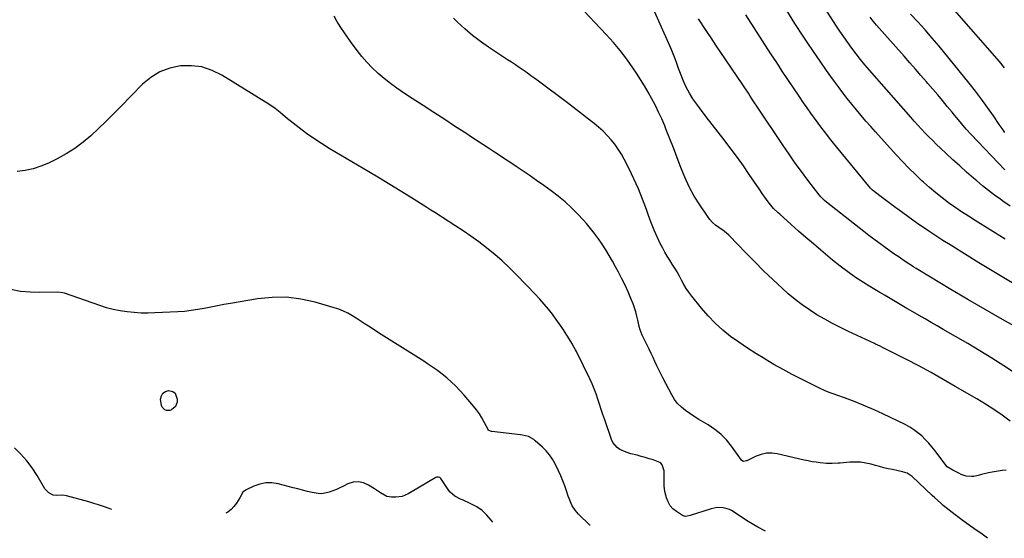
# Model space of a CAD drawing. Units: inches. Extents: x 1911125 to 1916520, y 458909 to 464330.
# Drawn here: x 1913010 to 1913659, y 458999 to 459341 of the extents above; entities that cross this region are included whole.
import ezdxf

# ---------------------------------------------------------------- set-up
doc = ezdxf.new("R2010")
doc.units = ezdxf.units.IN
doc.header["$MEASUREMENT"] = 0
doc.layers.add('7', color=7, linetype='Continuous')
doc.layers.add('8', color=7, linetype='Continuous')

msp = doc.modelspace()

# ---------------------------------------------------------------- linework, layer by layer
at = {"layer": '7', "color": 18}
for points in [[(1913662.88, 459218.35, 1984), (1913658.05, 459221.68, 1984), (1913656.66, 459222.67, 1984), (1913652.61, 459225.64, 1984), (1913648.61, 459228.68, 1984), (1913644.69, 459231.83, 1984), (1913640.82, 459235.05, 1984), (1913638.77, 459236.81, 1984), (1913634.15, 459240.82, 1984), (1913629.58, 459244.88, 1984), (1913625.06, 459249, 1984), (1913620.58, 459253.16, 1984), (1913616.81, 459256.72, 1984), (1913614.27, 459259.15, 1984), (1913611.75, 459261.61, 1984), (1913609.27, 459264.11, 1984), (1913606.81, 459266.63, 1984), (1913604.39, 459269.18, 1984), (1913601.99, 459271.76, 1984), (1913599.63, 459274.37, 1984), (1913597.3, 459277.01, 1984), (1913570.06, 459308.15, 1984), (1913567.06, 459311.68, 1984), (1913564.11, 459315.24, 1984), (1913561.25, 459318.88, 1984), (1913558.44, 459322.56, 1984), (1913555.72, 459326.3, 1984), (1913553.05, 459330.08, 1984), (1913550.46, 459333.92, 1984), (1913547.93, 459337.79, 1984), (1913524.38, 459374.69, 1984)], [(1913672.2, 459104.2, 1976), (1913658.64, 459113.03, 1976), (1913650.79, 459118.04, 1976), (1913642.89, 459122.96, 1976), (1913634.9, 459127.73, 1976), (1913626.85, 459132.41, 1976), (1913618.65, 459137.09, 1976), (1913614.66, 459139.36, 1976), (1913610.68, 459141.65, 1976), (1913606.7, 459143.94, 1976), (1913602.73, 459146.24, 1976), (1913597.01, 459149.56, 1976), (1913594.8, 459150.86, 1976), (1913592.6, 459152.18, 1976), (1913590.4, 459153.5, 1976), (1913588.19, 459154.79, 1976), (1913583.67, 459157.39, 1976), (1913580.3, 459159.34, 1976), (1913576.95, 459161.32, 1976), (1913573.62, 459163.33, 1976), (1913570.31, 459165.35, 1976), (1913566.16, 459167.92, 1976), (1913560.86, 459171.36, 1976), (1913555.67, 459174.95, 1976), (1913550.64, 459178.77, 1976), (1913545.72, 459182.74, 1976), (1913538.03, 459189.24, 1976), (1913533.09, 459193.45, 1976), (1913528.17, 459197.69, 1976), (1913523.29, 459201.97, 1976), (1913518.43, 459206.28, 1976), (1913510.82, 459213.09, 1976), (1913509.8, 459214.03, 1976), (1913506.84, 459216.93, 1976), (1913505, 459218.98, 1976), (1913503.3, 459221.16, 1976), (1913501.04, 459224.3, 1976), (1913499.76, 459226.11, 1976), (1913497.25, 459229.75, 1976), (1913490.76, 459239.3, 1976), (1913486.87, 459244.92, 1976), (1913482.9, 459250.48, 1976), (1913478.82, 459255.97, 1976), (1913474.67, 459261.4, 1976), (1913474.17, 459262.05, 1976), (1913470.23, 459267.12, 1976), (1913466.3, 459272.21, 1976), (1913462.4, 459277.31, 1976), (1913458.52, 459282.43, 1976), (1913456.14, 459285.58, 1976), (1913453.61, 459289.21, 1976), (1913451.28, 459292.96, 1976), (1913449.24, 459296.88, 1976), (1913447.41, 459300.92, 1976), (1913445.37, 459305.89, 1976), (1913444.09, 459309.17, 1976), (1913442.91, 459312.49, 1976), (1913441.8, 459315.69, 1976), (1913440.13, 459319.99, 1976), (1913439.22, 459322.1, 1976), (1913422.92, 459358.84, 1976)], [(1913662.86, 459076.55, 1974), (1913657.5, 459080.42, 1974), (1913652.06, 459084.16, 1974), (1913646.5, 459087.72, 1974), (1913640.85, 459091.16, 1974), (1913626.67, 459099.47, 1974), (1913618.68, 459104.06, 1974), (1913610.65, 459108.55, 1974), (1913602.53, 459112.9, 1974), (1913594.37, 459117.16, 1974), (1913579.5, 459124.75, 1974), (1913578.73, 459125.14, 1974), (1913577.18, 459125.9, 1974), (1913574.06, 459127.39, 1974), (1913573.27, 459127.75, 1974), (1913556.24, 459135.72, 1974), (1913550.93, 459138.3, 1974), (1913545.68, 459140.98, 1974), (1913540.51, 459143.81, 1974), (1913535.4, 459146.74, 1974), (1913530.43, 459149.89, 1974), (1913525.59, 459153.22, 1974), (1913520.96, 459156.83, 1974), (1913516.46, 459160.63, 1974), (1913512.48, 459164.2, 1974), (1913506.31, 459169.87, 1974), (1913500.25, 459175.63, 1974), (1913494.33, 459181.54, 1974), (1913488.5, 459187.56, 1974), (1913477.8, 459198.89, 1974), (1913477.39, 459199.3, 1974), (1913475.61, 459200.77, 1974), (1913474.67, 459201.44, 1974), (1913474.19, 459201.77, 1974), (1913470.66, 459204.19, 1974), (1913468.53, 459205.83, 1974), (1913466.54, 459207.61, 1974), (1913464.77, 459209.61, 1974), (1913463.13, 459211.75, 1974), (1913458.1, 459219.17, 1974), (1913454.42, 459225.07, 1974), (1913451.06, 459231.12, 1974), (1913448.15, 459237.4, 1974), (1913445.56, 459243.85, 1974), (1913445.14, 459245.01, 1974), (1913442.96, 459250.98, 1974), (1913440.72, 459256.92, 1974), (1913438.4, 459262.84, 1974), (1913436.04, 459268.74, 1974), (1913434.96, 459271.38, 1974), (1913433.02, 459275.91, 1974), (1913430.99, 459280.4, 1974), (1913428.81, 459284.82, 1974), (1913426.54, 459289.2, 1974), (1913424.13, 459293.51, 1974), (1913421.65, 459297.76, 1974), (1913419.05, 459301.95, 1974), (1913416.37, 459306.09, 1974), (1913413.98, 459309.66, 1974), (1913409.91, 459315.44, 1974), (1913405.65, 459321.06, 1974), (1913401.11, 459326.46, 1974), (1913396.38, 459331.71, 1974), (1913378.03, 459351.06, 1974)], [(1913659.54, 459196.7, 1982), (1913639.75, 459208.9, 1982), (1913635.27, 459211.73, 1982), (1913630.83, 459214.62, 1982), (1913626.46, 459217.62, 1982), (1913622.14, 459220.68, 1982), (1913617.91, 459223.87, 1982), (1913613.76, 459227.16, 1982), (1913609.73, 459230.59, 1982), (1913605.78, 459234.12, 1982), (1913604.69, 459235.14, 1982), (1913600.31, 459239.3, 1982), (1913596.01, 459243.55, 1982), (1913591.82, 459247.9, 1982), (1913587.7, 459252.32, 1982), (1913574.09, 459267.34, 1982), (1913570.87, 459270.93, 1982), (1913567.69, 459274.55, 1982), (1913564.55, 459278.21, 1982), (1913561.45, 459281.9, 1982), (1913558.4, 459285.63, 1982), (1913555.4, 459289.4, 1982), (1913552.47, 459293.22, 1982), (1913549.59, 459297.08, 1982), (1913546.27, 459301.61, 1982), (1913541.81, 459307.79, 1982), (1913537.43, 459314.02, 1982), (1913533.14, 459320.33, 1982), (1913528.93, 459326.68, 1982), (1913526.35, 459330.64, 1982), (1913520.92, 459339.02, 1982), (1913515.5, 459347.41, 1982)], [(1913659.43, 459267.01, 1988), (1913657.5, 459269.63, 1988), (1913655.63, 459272.29, 1988), (1913651.76, 459277.99, 1988), (1913647.92, 459283.49, 1988), (1913643.99, 459288.91, 1988), (1913639.92, 459294.23, 1988), (1913635.76, 459299.48, 1988), (1913615.92, 459323.89, 1988), (1913611.38, 459329.33, 1988), (1913606.75, 459334.71, 1988), (1913602, 459339.97, 1988), (1913597.17, 459345.17, 1988)], [(1913660.26, 459044.19, 1972), (1913657.61, 459043.87, 1972), (1913650.89, 459042.81, 1972), (1913648.58, 459042.4, 1972), (1913644.02, 459041.36, 1972), (1913641.76, 459040.73, 1972), (1913638.94, 459040.04, 1972), (1913637.25, 459039.87, 1972), (1913633.87, 459040.28, 1972), (1913630.55, 459041.38, 1972), (1913628.95, 459042.08, 1972), (1913625.03, 459044.14, 1972), (1913621.3, 459046.43, 1972), (1913620.32, 459047.5, 1972), (1913613.31, 459056.86, 1972), (1913611.26, 459059.47, 1972), (1913609.12, 459061.99, 1972), (1913606.85, 459064.4, 1972), (1913604.49, 459066.74, 1972), (1913601.98, 459068.89, 1972), (1913599.36, 459070.88, 1972), (1913596.57, 459072.62, 1972), (1913593.67, 459074.2, 1972), (1913578.88, 459081.37, 1972), (1913573.23, 459083.99, 1972), (1913567.54, 459086.5, 1972), (1913561.77, 459088.81, 1972), (1913555.94, 459091.01, 1972), (1913546.16, 459094.51, 1972), (1913544.22, 459095.22, 1972), (1913541.31, 459096.32, 1972), (1913539.42, 459097.15, 1972), (1913538.49, 459097.6, 1972), (1913525.19, 459104.25, 1972), (1913519.09, 459107.39, 1972), (1913513.04, 459110.62, 1972), (1913507.06, 459113.98, 1972), (1913501.14, 459117.43, 1972), (1913500.94, 459117.55, 1972), (1913495.2, 459121.09, 1972), (1913489.53, 459124.73, 1972), (1913483.97, 459128.53, 1972), (1913478.47, 459132.44, 1972), (1913473.22, 459136.62, 1972), (1913468.22, 459141.07, 1972), (1913463.59, 459145.9, 1972), (1913459.22, 459150.99, 1972), (1913452.82, 459159.08, 1972), (1913450.97, 459161.57, 1972), (1913449.23, 459164.12, 1972), (1913447.64, 459166.77, 1972), (1913446.15, 459169.49, 1972), (1913444.67, 459172.27, 1972), (1913443.17, 459174.94, 1972), (1913441.57, 459177.55, 1972), (1913439.92, 459180.13, 1972), (1913438.26, 459182.7, 1972), (1913436.66, 459185.31, 1972), (1913435.15, 459187.97, 1972), (1913433.7, 459190.67, 1972), (1913432.08, 459193.8, 1972), (1913429.97, 459198.13, 1972), (1913427.98, 459202.52, 1972), (1913426.18, 459206.98, 1972), (1913424.51, 459211.5, 1972), (1913422.88, 459216.2, 1972), (1913420.36, 459223.05, 1972), (1913417.65, 459229.82, 1972), (1913414.67, 459236.48, 1972), (1913411.51, 459243.06, 1972), (1913408.31, 459249.38, 1972), (1913406.43, 459252.78, 1972), (1913404.39, 459256.07, 1972), (1913402.11, 459259.19, 1972), (1913399.67, 459262.21, 1972), (1913397.04, 459265.07, 1972), (1913394.3, 459267.82, 1972), (1913391.41, 459270.41, 1972), (1913388.42, 459272.9, 1972), (1913386.67, 459274.27, 1972), (1913382.72, 459277.35, 1972), (1913378.76, 459280.41, 1972), (1913374.79, 459283.45, 1972), (1913370.8, 459286.48, 1972), (1913351.8, 459300.79, 1972), (1913349.29, 459302.65, 1972), (1913346.77, 459304.49, 1972), (1913344.23, 459306.29, 1972), (1913341.67, 459308.07, 1972), (1913339.09, 459309.83, 1972), (1913336.51, 459311.58, 1972), (1913333.91, 459313.31, 1972), (1913331.31, 459315.03, 1972), (1913318.79, 459323.28, 1972), (1913313.39, 459327.06, 1972), (1913308.16, 459331.03, 1972), (1913303.17, 459335.3, 1972), (1913298.33, 459339.76, 1972), (1913295.58, 459342.46, 1972)], [(1913669.27, 459137.3, 1978), (1913657.78, 459143.68, 1978), (1913646.35, 459150.15, 1978), (1913634.99, 459156.75, 1978), (1913623.69, 459163.45, 1978), (1913601.9, 459176.54, 1978), (1913600.8, 459177.21, 1978), (1913599.35, 459178.14, 1978), (1913598.99, 459178.38, 1978), (1913592.95, 459182.39, 1978), (1913589.58, 459184.65, 1978), (1913586.23, 459186.93, 1978), (1913582.9, 459189.25, 1978), (1913579.48, 459191.68, 1978), (1913576.14, 459194.1, 1978), (1913572.83, 459196.56, 1978), (1913569.55, 459199.06, 1978), (1913566.29, 459201.59, 1978), (1913541.6, 459221.04, 1978), (1913540.32, 459222.11, 1978), (1913537.94, 459224.46, 1978), (1913536.88, 459225.75, 1978), (1913529.39, 459235.57, 1978), (1913525.19, 459241.18, 1978), (1913521.06, 459246.84, 1978), (1913517.04, 459252.58, 1978), (1913513.09, 459258.37, 1978), (1913496.18, 459283.64, 1978), (1913493.75, 459287.32, 1978), (1913491.36, 459291.02, 1978), (1913490.17, 459292.87, 1978), (1913487.75, 459296.55, 1978), (1913486.52, 459298.38, 1978), (1913475.27, 459315.02, 1978), (1913472.03, 459319.83, 1978), (1913468.8, 459324.63, 1978), (1913465.58, 459329.45, 1978), (1913462.36, 459334.27, 1978), (1913457.24, 459341.96, 1978)], [(1913659.26, 459242.4, 1986), (1913637.14, 459265.56, 1986), (1913633.86, 459269.13, 1986), (1913630.71, 459272.82, 1986), (1913627.63, 459276.57, 1986), (1913626.1, 459278.45, 1986), (1913624.57, 459280.33, 1986), (1913621.4, 459284.25, 1986), (1913618.27, 459288.07, 1986), (1913615.1, 459291.87, 1986), (1913611.89, 459295.62, 1986), (1913608.64, 459299.35, 1986), (1913607.74, 459300.37, 1986), (1913604.03, 459304.59, 1986), (1913600.31, 459308.81, 1986), (1913596.59, 459313.03, 1986), (1913592.87, 459317.25, 1986), (1913574.72, 459337.86, 1986), (1913572.52, 459340.46, 1986), (1913570.43, 459343.14, 1986)], [(1913501.42, 459003.99, 1968), (1913496.4, 459006.61, 1968), (1913490.08, 459010.37, 1968), (1913479.02, 459017.57, 1968), (1913477.65, 459018.28, 1968), (1913476.15, 459018.72, 1968), (1913473.63, 459019.2, 1968), (1913469.59, 459019.45, 1968), (1913467.59, 459019.17, 1968), (1913465.61, 459018.69, 1968), (1913451.74, 459014.15, 1968), (1913449.78, 459013.71, 1968), (1913448.45, 459013.65, 1968), (1913446.62, 459014.26, 1968), (1913442.69, 459016.79, 1968), (1913440.45, 459018.63, 1968), (1913438.55, 459020.71, 1968), (1913437.18, 459023.18, 1968), (1913436.15, 459025.89, 1968), (1913435.33, 459029.17, 1968), (1913434.85, 459031.58, 1968), (1913434.54, 459034.01, 1968), (1913434.58, 459038.92, 1968), (1913434.67, 459043.79, 1968), (1913433.33, 459047.61, 1968), (1913432.4, 459048.87, 1968), (1913431.77, 459049.31, 1968), (1913427.36, 459050.87, 1968), (1913424.72, 459051.7, 1968), (1913422.06, 459052.5, 1968), (1913419.39, 459053.25, 1968), (1913416.71, 459053.95, 1968), (1913412.61, 459054.98, 1968), (1913409.61, 459055.93, 1968), (1913405.47, 459057.89, 1968), (1913403.65, 459059.14, 1968), (1913400.86, 459062.38, 1968), (1913399.9, 459064.37, 1968), (1913395.42, 459077.39, 1968), (1913394.26, 459080.8, 1968), (1913393.11, 459084.22, 1968), (1913392, 459087.65, 1968), (1913390.9, 459091.09, 1968), (1913389.75, 459094.5, 1968), (1913388.49, 459097.87, 1968), (1913387.08, 459101.18, 1968), (1913385.58, 459104.45, 1968), (1913376.81, 459122.41, 1968), (1913376.18, 459123.66, 1968), (1913374.49, 459126.72, 1968), (1913374.12, 459127.32, 1968), (1913370.44, 459133.26, 1968), (1913368.18, 459136.79, 1968), (1913365.86, 459140.27, 1968), (1913363.44, 459143.69, 1968), (1913360.88, 459147.17, 1968), (1913358.25, 459150.51, 1968), (1913355.54, 459153.79, 1968), (1913352.72, 459156.97, 1968), (1913349.82, 459160.08, 1968), (1913337.22, 459173.1, 1968), (1913332.56, 459177.72, 1968), (1913327.78, 459182.21, 1968), (1913322.82, 459186.49, 1968), (1913317.73, 459190.65, 1968), (1913317.44, 459190.87, 1968), (1913312.36, 459194.73, 1968), (1913307.2, 459198.5, 1968), (1913301.94, 459202.11, 1968), (1913296.61, 459205.62, 1968), (1913288.4, 459210.87, 1968), (1913287.12, 459211.69, 1968), (1913283.3, 459214.16, 1968), (1913280.75, 459215.81, 1968), (1913279.46, 459216.62, 1968), (1913278.18, 459217.43, 1968), (1913267.22, 459224.34, 1968), (1913260.44, 459228.57, 1968), (1913253.63, 459232.76, 1968), (1913246.78, 459236.9, 1968), (1913239.91, 459240.99, 1968), (1913213.58, 459256.53, 1968), (1913208.5, 459259.66, 1968), (1913203.52, 459262.92, 1968), (1913198.67, 459266.38, 1968), (1913193.9, 459269.96, 1968), (1913187.85, 459274.71, 1968), (1913186.19, 459276.04, 1968), (1913182.95, 459278.76, 1968), (1913181.36, 459280.17, 1968), (1913178.09, 459282.85, 1968), (1913174.6, 459285.23, 1968), (1913142.84, 459304.87, 1968), (1913136.39, 459308, 1968), (1913129.73, 459310.22, 1968), (1913122.77, 459311.07, 1968), (1913115.6, 459311, 1968), (1913108.61, 459309.47, 1968), (1913102.04, 459307.07, 1968), (1913096.1, 459303.38, 1968), (1913090.59, 459298.82, 1968), (1913075.95, 459283.86, 1968), (1913071.16, 459279.03, 1968), (1913066.33, 459274.25, 1968), (1913061.43, 459269.54, 1968), (1913056.49, 459264.88, 1968), (1913051.34, 459260.5, 1968), (1913045.96, 459256.44, 1968), (1913040.25, 459252.89, 1968), (1913034.31, 459249.66, 1968), (1913028.46, 459246.81, 1968), (1913023.49, 459244.74, 1968), (1913018.41, 459243.06, 1968), (1913013.18, 459241.99, 1968), (1913007.83, 459241.31, 1968)], [(1913385.73, 459007.79, 1966), (1913385.61, 459007.91, 1966), (1913378.1, 459015.1, 1966), (1913376.92, 459016.36, 1966), (1913375.83, 459017.69, 1966), (1913374.04, 459020.62, 1966), (1913373.29, 459022.19, 1966), (1913371.96, 459025.4, 1966), (1913371.38, 459027.04, 1966), (1913370.22, 459030.52, 1966), (1913369.03, 459033.88, 1966), (1913367.75, 459037.21, 1966), (1913366.36, 459040.5, 1966), (1913364.88, 459043.75, 1966), (1913362.71, 459048.31, 1966), (1913361.01, 459051.38, 1966), (1913359.09, 459054.27, 1966), (1913356.83, 459056.92, 1966), (1913354.35, 459059.39, 1966), (1913349.59, 459063.59, 1966), (1913348.55, 459064.41, 1966), (1913345.07, 459066.27, 1966), (1913341.21, 459067.29, 1966), (1913339.89, 459067.49, 1966), (1913321.02, 459069.68, 1966), (1913320.64, 459069.73, 1966), (1913318.89, 459070.39, 1966), (1913318.64, 459070.66, 1966), (1913318.44, 459070.97, 1966), (1913315.91, 459075.92, 1966), (1913314.38, 459078.69, 1966), (1913312.73, 459081.36, 1966), (1913310.88, 459083.92, 1966), (1913308.91, 459086.38, 1966), (1913302.6, 459093.75, 1966), (1913297.14, 459099.55, 1966), (1913291.36, 459105, 1966), (1913285.11, 459109.89, 1966), (1913278.55, 459114.42, 1966), (1913276.01, 459116.01, 1966), (1913269, 459120.42, 1966), (1913261.99, 459124.84, 1966), (1913255.01, 459129.29, 1966), (1913248.03, 459133.75, 1966), (1913239.49, 459139.24, 1966), (1913236.79, 459140.97, 1966), (1913234.08, 459142.7, 1966), (1913231.37, 459144.41, 1966), (1913228.65, 459146.12, 1966), (1913225.88, 459147.7, 1966), (1913223.03, 459149.12, 1966), (1913220.08, 459150.3, 1966), (1913217.05, 459151.33, 1966), (1913204.46, 459155.01, 1966), (1913195.05, 459157.08, 1966), (1913185.59, 459158.29, 1966), (1913176.05, 459158.21, 1966), (1913166.46, 459157.26, 1966), (1913148.56, 459154.24, 1966), (1913144.22, 459153.48, 1966), (1913139.89, 459152.68, 1966), (1913135.57, 459151.82, 1966), (1913131.25, 459150.92, 1966), (1913126.93, 459150.1, 1966), (1913122.59, 459149.42, 1966), (1913118.22, 459148.96, 1966), (1913113.83, 459148.64, 1966), (1913098.76, 459147.92, 1966), (1913094.15, 459147.82, 1966), (1913089.54, 459147.87, 1966), (1913084.94, 459148.15, 1966), (1913080.35, 459148.59, 1966), (1913075.79, 459149.29, 1966), (1913071.28, 459150.18, 1966), (1913066.84, 459151.37, 1966), (1913062.45, 459152.76, 1966), (1913039.05, 459160.99, 1966), (1913037.99, 459161.29, 1966), (1913034.72, 459161.6, 1966), (1913022.87, 459161.42, 1966), (1913016.44, 459161.6, 1966), (1913010.05, 459162.16, 1966), (1913003.73, 459163.28, 1966)], [(1913103.45, 459085.74, 1966), (1913102.99, 459086.84, 1966), (1913102.5, 459091.08, 1966), (1913102.96, 459093.28, 1966), (1913103.91, 459095.01, 1966), (1913105.6, 459096.05, 1966), (1913107.77, 459096.62, 1966), (1913110.56, 459095.98, 1966), (1913112.16, 459094.93, 1966), (1913113.47, 459091.11, 1966), (1913113.31, 459088.95, 1966), (1913112.37, 459086.17, 1966), (1913109.71, 459083.89, 1966), (1913108.55, 459083.49, 1966), (1913106.28, 459083.56, 1966), (1913105.15, 459084.02, 1966), (1913103.45, 459085.74, 1966)], [(1913070.32, 459018.15, 1964), (1913067.85, 459019.01, 1964), (1913064.69, 459020.15, 1964), (1913061.52, 459021.24, 1964), (1913058.32, 459022.24, 1964), (1913055.1, 459023.19, 1964), (1913040.41, 459027.29, 1964), (1913038.05, 459027.63, 1964), (1913033.97, 459027.37, 1964), (1913031.54, 459027.66, 1964), (1913028.77, 459029.09, 1964), (1913026.15, 459031.92, 1964), (1913021.09, 459040.63, 1964), (1913017.85, 459045.62, 1964), (1913014.31, 459050.36, 1964), (1913010.32, 459054.74, 1964), (1913006.03, 459058.87, 1964)], [(1913321.55, 459009.9, 1964), (1913320.58, 459011.23, 1964), (1913317.72, 459014.55, 1964), (1913314.58, 459017.52, 1964), (1913311.01, 459019.96, 1964), (1913307.15, 459022.04, 1964), (1913301.56, 459024.5, 1964), (1913300.28, 459025.09, 1964), (1913296.52, 459027, 1964), (1913293.36, 459029.61, 1964), (1913292.51, 459030.71, 1964), (1913287.23, 459038.75, 1964), (1913286.93, 459039.09, 1964), (1913286.6, 459039.36, 1964), (1913285.76, 459039.64, 1964), (1913284.41, 459039.44, 1964), (1913283.99, 459039.24, 1964), (1913268.34, 459030.02, 1964), (1913265.81, 459028.62, 1964), (1913261.87, 459026.87, 1964), (1913257.69, 459026.24, 1964), (1913254.67, 459026.31, 1964), (1913251.63, 459026.83, 1964), (1913247.55, 459029.09, 1964), (1913243.58, 459031.75, 1964), (1913239.63, 459034.35, 1964), (1913236.29, 459035.82, 1964), (1913232.91, 459036.56, 1964), (1913229.47, 459036.19, 1964), (1913225.99, 459035.08, 1964), (1913223.02, 459033.56, 1964), (1913220.74, 459032.45, 1964), (1913218.43, 459031.4, 1964), (1913216.08, 459030.45, 1964), (1913213.7, 459029.57, 1964), (1913208.86, 459028.62, 1964), (1913206.42, 459028.7, 1964), (1913202.53, 459029.4, 1964), (1913199.35, 459030.17, 1964), (1913196.17, 459030.95, 1964), (1913192.99, 459031.75, 1964), (1913189.82, 459032.57, 1964), (1913179.91, 459035.16, 1964), (1913175.83, 459035.77, 1964), (1913171.8, 459035.81, 1964), (1913167.86, 459035.01, 1964), (1913163.97, 459033.63, 1964), (1913158.85, 459031.18, 1964), (1913156.68, 459029.58, 1964), (1913154.69, 459026, 1964), (1913152.49, 459022.38, 1964), (1913150.78, 459020.18, 1964), (1913148.91, 459018.17, 1964), (1913146.84, 459016.44, 1964), (1913145.49, 459015.68, 1964)]]:
    msp.add_polyline3d(points, dxfattribs=at)
at = {"layer": '8', "color": 18}
for points in [[(1913665.19, 459167.11, 1980), (1913657.51, 459171.72, 1980), (1913649.85, 459176.35, 1980), (1913642.21, 459181.03, 1980), (1913634.59, 459185.74, 1980), (1913623.22, 459192.8, 1980), (1913618.48, 459195.79, 1980), (1913613.78, 459198.83, 1980), (1913609.11, 459201.94, 1980), (1913604.48, 459205.09, 1980), (1913602.01, 459206.8, 1980), (1913598.65, 459209.15, 1980), (1913595.3, 459211.51, 1980), (1913591.98, 459213.9, 1980), (1913588.67, 459216.32, 1980), (1913587.35, 459217.29, 1980), (1913584.72, 459219.24, 1980), (1913582.1, 459221.2, 1980), (1913579.49, 459223.18, 1980), (1913576.9, 459225.18, 1980), (1913572.15, 459228.86, 1980), (1913571.94, 459229.02, 1980), (1913570.97, 459229.94, 1980), (1913570.62, 459230.34, 1980), (1913546.37, 459260.04, 1980), (1913543.77, 459263.27, 1980), (1913541.21, 459266.52, 1980), (1913538.69, 459269.8, 1980), (1913536.2, 459273.11, 1980), (1913533.75, 459276.45, 1980), (1913531.33, 459279.81, 1980), (1913528.95, 459283.2, 1980), (1913526.6, 459286.6, 1980), (1913523.61, 459290.98, 1980), (1913519.88, 459296.48, 1980), (1913516.17, 459302.01, 1980), (1913512.5, 459307.55, 1980), (1913508.86, 459313.12, 1980), (1913505.06, 459318.98, 1980), (1913499.54, 459327.49, 1980), (1913494.03, 459336.02, 1980), (1913488.55, 459344.55, 1980)], [(1913659.16, 459309.75, 1990), (1913655.8, 459313.74, 1990), (1913626.16, 459347.69, 1990)], [(1913647.86, 458999.18, 1970), (1913644.35, 459001.89, 1970), (1913639, 459005.71, 1970), (1913636.77, 459007.29, 1970), (1913633.4, 459009.65, 1970), (1913631.18, 459011.25, 1970), (1913630.08, 459012.07, 1970), (1913626.47, 459014.77, 1970), (1913624.51, 459016.26, 1970), (1913622.57, 459017.78, 1970), (1913618.77, 459020.91, 1970), (1913616.91, 459022.52, 1970), (1913613.24, 459025.81, 1970), (1913611.44, 459027.49, 1970), (1913598.19, 459039.99, 1970), (1913594.85, 459042.12, 1970), (1913591.92, 459043.02, 1970), (1913589.01, 459043.7, 1970), (1913585.25, 459044.49, 1970), (1913582.41, 459045.12, 1970), (1913579.57, 459045.78, 1970), (1913576.74, 459046.51, 1970), (1913573.93, 459047.28, 1970), (1913571.06, 459048.09, 1970), (1913567.62, 459048.87, 1970), (1913564.15, 459049.39, 1970), (1913560.66, 459049.52, 1970), (1913557.13, 459049.4, 1970), (1913550.79, 459048.83, 1970), (1913549.47, 459048.72, 1970), (1913545.51, 459048.48, 1970), (1913542.88, 459048.46, 1970), (1913541.69, 459048.53, 1970), (1913537.51, 459048.98, 1970), (1913534.84, 459049.34, 1970), (1913532.18, 459049.75, 1970), (1913529.53, 459050.25, 1970), (1913526.9, 459050.81, 1970), (1913509.17, 459054.9, 1970), (1913505.6, 459055.33, 1970), (1913502.08, 459055.3, 1970), (1913498.64, 459054.54, 1970), (1913495.26, 459053.32, 1970), (1913489.09, 459050.32, 1970), (1913488.83, 459050.21, 1970), (1913486.9, 459049.96, 1970), (1913486.41, 459050.08, 1970), (1913485.61, 459050.73, 1970), (1913478.97, 459060, 1970), (1913475.64, 459064.07, 1970), (1913472.02, 459067.82, 1970), (1913467.96, 459071.08, 1970), (1913463.61, 459074.02, 1970), (1913460.53, 459075.82, 1970), (1913457.51, 459077.64, 1970), (1913454.52, 459079.51, 1970), (1913451.58, 459081.46, 1970), (1913448.67, 459083.46, 1970), (1913445.98, 459085.67, 1970), (1913443.53, 459088.08, 1970), (1913441.45, 459090.82, 1970), (1913439.62, 459093.78, 1970), (1913433.71, 459104.98, 1970), (1913432.34, 459107.65, 1970), (1913431.01, 459110.34, 1970), (1913429.74, 459113.05, 1970), (1913428.51, 459115.79, 1970), (1913427.29, 459118.52, 1970), (1913426.04, 459121.25, 1970), (1913424.73, 459123.95, 1970), (1913423.4, 459126.63, 1970), (1913420.09, 459133.19, 1970), (1913418.69, 459136.81, 1970), (1913418.14, 459139.07, 1970), (1913417.31, 459143.08, 1970), (1913416.68, 459145.83, 1970), (1913415.94, 459148.55, 1970), (1913415.05, 459151.22, 1970), (1913414.07, 459153.87, 1970), (1913412.62, 459157.48, 1970), (1913410.77, 459161.87, 1970), (1913408.82, 459166.22, 1970), (1913406.73, 459170.5, 1970), (1913404.55, 459174.74, 1970), (1913402.62, 459178.34, 1970), (1913400.52, 459182.12, 1970), (1913398.35, 459185.87, 1970), (1913396.09, 459189.56, 1970), (1913393.77, 459193.21, 1970), (1913391.32, 459196.78, 1970), (1913388.77, 459200.28, 1970), (1913386.09, 459203.66, 1970), (1913383.31, 459206.98, 1970), (1913381.45, 459209.09, 1970), (1913377.56, 459213.29, 1970), (1913373.53, 459217.34, 1970), (1913369.27, 459221.15, 1970), (1913364.86, 459224.81, 1970), (1913364.65, 459224.97, 1970), (1913359.99, 459228.53, 1970), (1913355.28, 459232.03, 1970), (1913350.49, 459235.41, 1970), (1913345.64, 459238.72, 1970), (1913336.92, 459244.54, 1970), (1913333.39, 459246.9, 1970), (1913331.62, 459248.08, 1970), (1913328.09, 459250.45, 1970), (1913324.55, 459252.81, 1970), (1913322.78, 459253.98, 1970), (1913318.85, 459256.6, 1970), (1913315.11, 459259.08, 1970), (1913311.37, 459261.54, 1970), (1913307.62, 459264, 1970), (1913303.86, 459266.44, 1970), (1913297.07, 459270.83, 1970), (1913289.92, 459275.47, 1970), (1913282.76, 459280.11, 1970), (1913275.62, 459284.76, 1970), (1913268.47, 459289.42, 1970), (1913262.64, 459293.22, 1970), (1913258.32, 459296.18, 1970), (1913254.09, 459299.28, 1970), (1913250.01, 459302.57, 1970), (1913246.03, 459305.99, 1970), (1913245.8, 459306.19, 1970), (1913242.12, 459309.71, 1970), (1913238.6, 459313.35, 1970), (1913235.29, 459317.2, 1970), (1913232.13, 459321.19, 1970), (1913227.72, 459327.1, 1970), (1913225.26, 459330.53, 1970), (1913223.67, 459332.85, 1970), (1913221.32, 459336.36, 1970), (1913219.75, 459338.77, 1970), (1913218.78, 459340.39, 1970), (1913217.01, 459343.74, 1970)]]:
    msp.add_polyline3d(points, dxfattribs=at)

doc.saveas('drawing.dxf')
